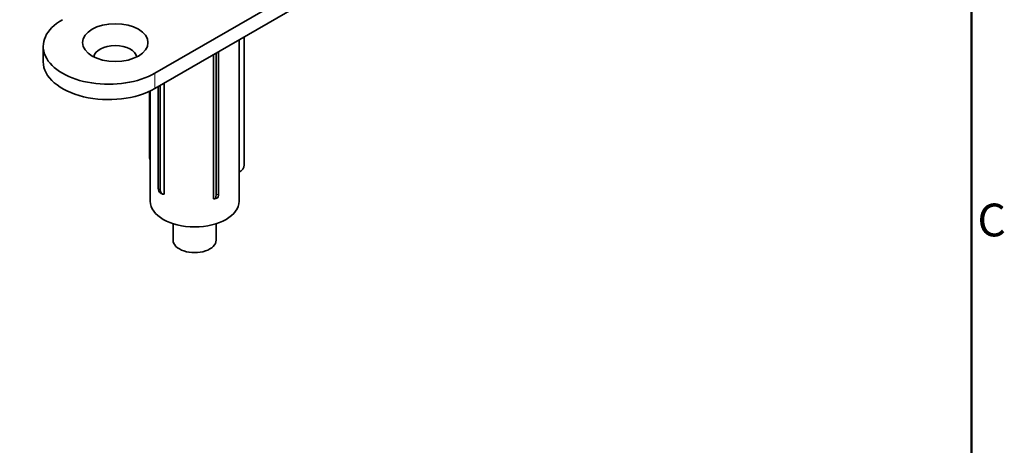
# Model space of a CAD drawing. Units: millimetres. Extents: x 0 to 420, y 0 to 297.
# Drawn here: x 308 to 414, y 163 to 208 of the extents above; entities that cross this region are included whole.
import ezdxf

# ---------------------------------------------------------------- set-up
doc = ezdxf.new("R2010")
doc.units = ezdxf.units.MM
for name, color, linetype, lineweight in [('Arêtes tangentes visibles(ISO)', 7, 'Continuous', 18), ('Arêtes visibles(ISO)', 7, 'Continuous', 35), ('Cadre_0', 7, 'Continuous', 50), ('Cadre_2', 7, 'Continuous', 50)]:
    doc.layers.add(name, color=color, linetype=linetype, lineweight=lineweight)
doc.styles.add('Cadre_1', font='arial.ttf')

# ---------------------------------------------------------------- blocks, each defined once
blk = doc.blocks.new('Cadres Cadre par défaut')
at = {"layer": 'Cadre_0', "flags": 128}
blk.add_lwpolyline([(10, 10), (10, 287), (410, 287), (410, 10), (10, 10)], dxfattribs=at)
at = {"layer": 'Cadre_2', "insert": (410.64, 183.82), "char_height": 3.5, "attachment_point": 7, "style": 'Cadre_1'}
blk.add_mtext('C', dxfattribs=at)

msp = doc.modelspace()

# ---------------------------------------------------------------- linework, layer by layer
at = {"layer": 'Arêtes tangentes visibles(ISO)'}
msp.add_line((322.689, 202.346), (322.689, 200.713), dxfattribs=at)
for centre, major_axis, ratio, start_param, end_param in [((323.148, 198.18), (-5.028, 8.71), 0.5773503, 2.3412789, 2.3711101), ((329.36, 197.612), (-7.54, -6.655), 0.7275038, 0.985122, 1.0149532)]:
    msp.add_ellipse(centre, major_axis=major_axis, ratio=ratio, start_param=start_param, end_param=end_param, dxfattribs=at)
at = {"layer": 'Arêtes visibles(ISO)'}
for p, q in [((341.074, 212.96), (322.689, 202.346)), ((322.689, 200.713), (341.074, 211.327)), ((331.681, 188.669), (331.681, 205.905)), ((332.239, 206.226), (332.239, 192.551)), ((310.739, 203.57), (310.739, 205.203)), ((328.953, 188.923), (328.953, 204.329)), ((329.227, 204.487), (329.227, 189.362)), ((329.494, 189.441), (329.494, 204.642)), ((323.68, 201.285), (323.68, 189.405)), ((322.096, 193.479), (322.096, 200.407)), ((322.181, 188.669), (322.181, 200.447)), ((323.042, 200.917), (323.042, 190.031)), ((323.254, 189.908), (323.254, 201.039)), ((324.631, 184.505), (324.631, 186.27)), ((329.231, 184.505), (329.231, 186.27))]:
    msp.add_line(p, q, dxfattribs=at)
for centre, major_axis, ratio, start_param, end_param in [((317.739, 205.203), (-7, 0), 0.5773503, 5.4977871, 8.6393798), ((318.446, 203.979), (-2.3, 0), 0.5773503, 3.2216118, 6.2031661), ((317.739, 203.57), (-7, 0), 0.5773503, 0, 2.3561945), ((322.987, 193.217), (-0.75, 0.662), 0.7275038, 0.5707306, 1.0110435), ((331.251, 192.461), (0.964, 0.265), 0.8064442, 4.9452668, 6.0654884), ((323.749, 190.439), (-0.5, -0.866), 0.5773503, 5.4977591, 6.2762682), ((323.962, 190.317), (-0.5, -0.866), 0.5773503, 5.497759, 6.6595844), ((326.931, 188.669), (-4.75, 0), 0.5773503, 0, 3.1415926), ((328.773, 189.877), (0.282, -0.959), 0.3706817, 6.0213554, 7.1831806), ((329.04, 189.955), (0.282, -0.959), 0.3706817, 0.0043143, 0.8999954), ((326.931, 184.505), (-2.3, 0), 0.5773503, 0, 3.1415927)]:
    msp.add_ellipse(centre, major_axis=major_axis, ratio=ratio, start_param=start_param, end_param=end_param, dxfattribs=at)
msp.add_ellipse((318.446, 205.612), major_axis=(-3.5, 0), ratio=0.5773503, dxfattribs=at)
for points in [[(323.465, 189.449), (323.392, 189.49), (323.319, 189.532), (323.246, 189.575)], [(329.324, 188.996), (329.234, 188.969), (329.143, 188.942), (329.053, 188.917)]]:
    msp.add_open_spline(points, degree=3, dxfattribs=at)

# ---------------------------------------------------------------- block references
msp.add_blockref('Cadres Cadre par défaut', (0, 0))

doc.saveas('drawing.dxf')
